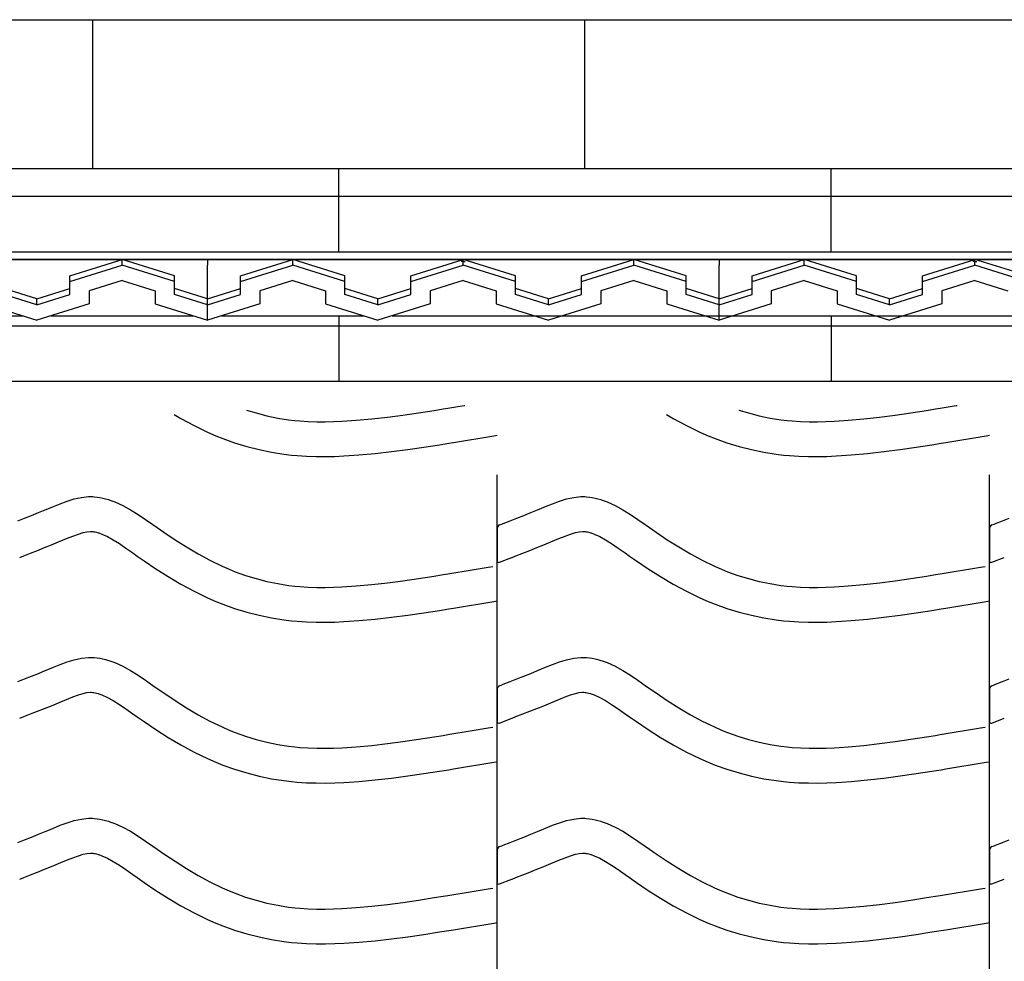
# Model space of a CAD drawing. Extents: x -526 to 8890, y 65 to 5861.
# Drawn here: x 6029 to 6539, y 3301 to 3789 of the extents above; entities that cross this region are included whole.
import ezdxf

# ---------------------------------------------------------------- set-up
doc = ezdxf.new("R2010")
doc.units = 0
doc.header["$LTSCALE"] = 20
doc.header["$MEASUREMENT"] = 0
doc.layers.add('_0-0_', color=7, linetype='CONTINUOUS')
doc.layers.add('_0-7_', color=7, linetype='CONTINUOUS')

# ---------------------------------------------------------------- blocks, each defined once
blk = doc.blocks.new('-002-KAE5MU1')
at = {"layer": '_0-7_', "color": 7, "linetype": 'Continuous'}
for p, q in [((-376.86, 54.51), (580.07, 54.51)), ((-188.62, 23.71), (-188.62, 54.51)), ((-86.62, 23.71), (-86.62, 54.51)), ((-376.86, 23.71), (580.07, 23.71)), ((-137.62, 6.44), (-137.62, 23.71)), ((-35.62, 6.44), (-35.62, 23.71)), ((-376.86, 17.94), (580.07, 17.94)), ((-376.86, 6.44), (580.07, 6.44)), ((-376.86, 4.88), (580.07, 4.88)), ((-376.85, 4.87), (580.07, 4.87)), ((-270.85, 4.87), (-164.85, 4.87)), ((-193.35, 1.47), (-182.51, 4.87)), ((-182.51, 3.67), (-182.51, 4.87)), ((-171.68, 1.47), (-182.51, 4.87)), ((-164.85, 4.87), (-164.85, 3.67)), ((-164.85, 4.87), (-164.85, 3.67)), ((-164.85, 4.87), (-58.85, 4.87)), ((-158.01, 1.47), (-147.18, 4.87)), ((-147.18, 3.67), (-147.18, 4.87)), ((-136.35, 1.47), (-147.18, 4.87)), ((-122.68, 1.47), (-111.85, 4.87)), ((-111.85, 4.44), (-112.26, 4.44)), ((-111.85, 3.67), (-111.85, 4.87)), ((-101.01, 1.47), (-111.85, 4.87)), ((-111.85, 4.44), (-111.44, 4.44)), ((-87.35, 1.47), (-76.51, 4.87)), ((-76.51, 3.67), (-76.51, 4.87)), ((-65.68, 1.47), (-76.51, 4.87)), ((-58.85, 4.87), (-58.85, 3.67)), ((-58.85, 4.87), (-58.85, 3.67)), ((-58.85, 4.87), (47.15, 4.87)), ((-52.01, 1.47), (-41.18, 4.87)), ((-41.18, 3.67), (-41.18, 4.87)), ((-30.35, 1.47), (-41.18, 4.87)), ((-16.68, 1.47), (-5.85, 4.87)), ((-5.85, 4.44), (-6.26, 4.44)), ((-5.85, 3.67), (-5.85, 4.87)), ((4.99, 1.47), (-5.85, 4.87)), ((-5.85, 4.44), (-5.44, 4.44)), ((-193.35, 0.27), (-182.51, 3.67)), ((-171.68, 0.27), (-182.51, 3.67)), ((-164.85, -7.73), (-164.85, 3.67)), ((-164.85, -7.73), (-164.85, 3.67)), ((-158.01, 0.27), (-147.18, 3.67)), ((-136.35, 0.27), (-147.18, 3.67)), ((-122.68, 0.27), (-111.85, 3.67)), ((-101.01, 0.27), (-111.85, 3.67)), ((-87.35, 0.27), (-76.51, 3.67)), ((-65.68, 0.27), (-76.51, 3.67)), ((-58.85, -7.73), (-58.85, 3.67)), ((-58.85, -7.73), (-58.85, 3.67)), ((-52.01, 0.27), (-41.18, 3.67)), ((-30.35, 0.27), (-41.18, 3.67)), ((-16.68, 0.27), (-5.85, 3.67)), ((4.99, 0.27), (-5.85, 3.67)), ((-193.35, 0.27), (-193.35, 1.47)), ((-193.35, -2.39), (-193.35, 0.27)), ((-182.51, 0.47), (-189.35, -1.67)), ((-182.51, 0.47), (-175.68, -1.67)), ((-171.68, 0.27), (-171.68, 1.47)), ((-171.68, -2.39), (-171.68, 0.27)), ((-158.01, 0.27), (-158.01, 1.47)), ((-158.01, -2.39), (-158.01, 0.27)), ((-147.18, 0.47), (-154.01, -1.67)), ((-147.18, 0.47), (-140.35, -1.67)), ((-136.35, 0.27), (-136.35, 1.47)), ((-136.35, -2.39), (-136.35, 0.27)), ((-122.68, 0.27), (-122.68, 1.47)), ((-122.68, -2.39), (-122.68, 0.27)), ((-111.85, 0.47), (-118.68, -1.67)), ((-111.85, 0.47), (-105.01, -1.67)), ((-101.01, 0.27), (-101.01, 1.47)), ((-101.01, -2.39), (-101.01, 0.27)), ((-87.35, 0.27), (-87.35, 1.47)), ((-87.35, -2.39), (-87.35, 0.27)), ((-76.51, 0.47), (-83.35, -1.67)), ((-76.51, 0.47), (-69.68, -1.67)), ((-65.68, 0.27), (-65.68, 1.47)), ((-65.68, -2.39), (-65.68, 0.27)), ((-52.01, 0.27), (-52.01, 1.47)), ((-52.01, -2.39), (-52.01, 0.27)), ((-41.18, 0.47), (-48.01, -1.67)), ((-41.18, 0.47), (-34.35, -1.67)), ((-30.35, 0.27), (-30.35, 1.47)), ((-30.35, -2.39), (-30.35, 0.27)), ((-16.68, 0.27), (-16.68, 1.47)), ((-16.68, -2.39), (-16.68, 0.27)), ((-5.85, 0.47), (-12.68, -1.67)), ((-5.85, 0.47), (0.99, -1.67)), ((-200.18, -3.33), (-207.01, -1.19)), ((-200.18, -3.33), (-193.35, -1.19)), ((-189.35, -1.67), (-189.35, -4.33)), ((-175.68, -1.67), (-175.68, -4.33)), ((-164.85, -3.33), (-171.68, -1.19)), ((-164.85, -3.33), (-158.01, -1.19)), ((-154.01, -1.67), (-154.01, -4.33)), ((-140.35, -1.67), (-140.35, -4.33)), ((-129.51, -3.33), (-136.35, -1.19)), ((-129.51, -3.33), (-122.68, -1.19)), ((-118.68, -1.67), (-118.68, -4.33)), ((-105.01, -1.67), (-105.01, -4.33)), ((-94.18, -3.33), (-101.01, -1.19)), ((-94.18, -3.33), (-87.35, -1.19)), ((-83.35, -1.67), (-83.35, -4.33)), ((-69.68, -1.67), (-69.68, -4.33)), ((-58.85, -3.33), (-65.68, -1.19)), ((-58.85, -3.33), (-52.01, -1.19)), ((-48.01, -1.67), (-48.01, -4.33)), ((-34.35, -1.67), (-34.35, -4.33)), ((-23.51, -3.33), (-30.35, -1.19)), ((-23.51, -3.33), (-16.68, -1.19)), ((-12.68, -1.67), (-12.68, -4.33)), ((-200.18, -4.53), (-207.01, -2.39)), ((-200.18, -4.53), (-193.35, -2.39)), ((-200.18, -4.53), (-200.18, -3.33)), ((-164.85, -4.53), (-171.68, -2.39)), ((-164.85, -4.53), (-158.01, -2.39)), ((-129.51, -4.53), (-136.35, -2.39)), ((-129.51, -4.53), (-122.68, -2.39)), ((-129.51, -4.53), (-129.51, -3.33)), ((-94.18, -4.53), (-101.01, -2.39)), ((-94.18, -4.53), (-87.35, -2.39)), ((-94.18, -4.53), (-94.18, -3.33)), ((-58.85, -4.53), (-65.68, -2.39)), ((-58.85, -4.53), (-52.01, -2.39)), ((-23.51, -4.53), (-30.35, -2.39)), ((-23.51, -4.53), (-16.68, -2.39)), ((-23.51, -4.53), (-23.51, -3.33)), ((-211.01, -4.33), (-200.18, -7.73)), ((-189.35, -4.33), (-200.18, -7.73)), ((-175.68, -4.33), (-164.85, -7.73)), ((-154.01, -4.33), (-164.85, -7.73)), ((-140.35, -4.33), (-129.51, -7.73)), ((-118.68, -4.33), (-129.51, -7.73)), ((-105.01, -4.33), (-94.18, -7.73)), ((-83.35, -4.33), (-94.18, -7.73)), ((-69.68, -4.33), (-58.85, -7.73)), ((-48.01, -4.33), (-58.85, -7.73)), ((-34.35, -4.33), (-23.51, -7.73)), ((-12.68, -4.33), (-23.51, -7.73)), ((-232.6, -6.82), (-203.09, -6.82)), ((-197.27, -6.82), (-167.76, -6.82)), ((-161.94, -6.82), (-132.42, -6.82)), ((-137.62, -6.82), (-137.62, -20.38)), ((-126.6, -6.82), (580.07, -6.82)), ((-91.27, -6.82), (-61.76, -6.82)), ((-55.94, -6.82), (-26.42, -6.82)), ((-35.62, -6.82), (-35.62, -20.38)), ((-20.6, -6.82), (8.91, -6.82)), ((-376.86, -8.88), (580.07, -8.88)), ((-376.86, -20.38), (580.07, -20.38))]:
    blk.add_line(p, q, dxfattribs=at)

msp = doc.modelspace()

# ---------------------------------------------------------------- linework, layer by layer
at = {"layer": '_0-0_', "color": 7, "linetype": 'Continuous'}
for p, q in [((6146.8, 3586.6), (6151.8, 3585.07)), ((6235.93, 3585.17), (6243.99, 3586.43)), ((6243.99, 3586.43), (6248.67, 3587.18)), ((6248.67, 3587.18), (6251.1, 3587.57)), ((6251.1, 3587.57), (6255.29, 3588.25)), ((6255.29, 3588.25), (6259.47, 3588.94)), ((6259.47, 3588.94), (6259.94, 3589.01)), ((6401.8, 3586.6), (6406.8, 3585.07)), ((6490.93, 3585.17), (6498.99, 3586.43)), ((6498.99, 3586.43), (6503.67, 3587.18)), ((6503.67, 3587.18), (6506.1, 3587.57)), ((6506.1, 3587.57), (6510.29, 3588.25)), ((6510.29, 3588.25), (6514.47, 3588.94)), ((6514.47, 3588.94), (6514.94, 3589.01)), ((6109.37, 3584.29), (6112.83, 3582.24)), ((6112.83, 3582.24), (6119.64, 3578.55)), ((6151.8, 3585.07), (6157.36, 3583.64)), ((6157.36, 3583.64), (6162.97, 3582.47)), ((6162.97, 3582.47), (6168.63, 3581.58)), ((6168.63, 3581.58), (6171.92, 3581.19)), ((6171.92, 3581.19), (6174.45, 3580.96)), ((6174.45, 3580.96), (6178.8, 3580.67)), ((6178.8, 3580.67), (6183.17, 3580.53)), ((6183.17, 3580.53), (6187.53, 3580.51)), ((6187.53, 3580.51), (6191.9, 3580.61)), ((6191.9, 3580.61), (6196.26, 3580.79)), ((6196.26, 3580.79), (6198.79, 3580.94)), ((6198.79, 3580.94), (6203.52, 3581.27)), ((6203.52, 3581.27), (6211.64, 3582)), ((6211.64, 3582), (6219.75, 3582.92)), ((6219.75, 3582.92), (6227.85, 3583.99)), ((6227.85, 3583.99), (6235.93, 3585.17)), ((6364.37, 3584.29), (6367.83, 3582.24)), ((6367.83, 3582.24), (6374.64, 3578.55)), ((6406.8, 3585.07), (6412.36, 3583.64)), ((6412.36, 3583.64), (6417.97, 3582.47)), ((6417.97, 3582.47), (6423.63, 3581.58)), ((6423.63, 3581.58), (6426.92, 3581.19)), ((6426.92, 3581.19), (6429.45, 3580.96)), ((6429.45, 3580.96), (6433.8, 3580.67)), ((6433.8, 3580.67), (6438.17, 3580.53)), ((6438.17, 3580.53), (6442.53, 3580.51)), ((6442.53, 3580.51), (6446.9, 3580.61)), ((6446.9, 3580.61), (6451.26, 3580.79)), ((6451.26, 3580.79), (6453.79, 3580.94)), ((6453.79, 3580.94), (6458.52, 3581.27)), ((6458.52, 3581.27), (6466.64, 3582)), ((6466.64, 3582), (6474.75, 3582.92)), ((6474.75, 3582.92), (6482.85, 3583.99)), ((6482.85, 3583.99), (6490.93, 3585.17)), ((6119.64, 3578.55), (6126.63, 3575.16)), ((6126.63, 3575.16), (6130.93, 3573.3)), ((6374.64, 3578.55), (6381.63, 3575.16)), ((6381.63, 3575.16), (6385.93, 3573.3)), ((6130.93, 3573.3), (6134.56, 3571.85)), ((6134.56, 3571.85), (6140.64, 3569.66)), ((6253.98, 3569.8), (6258.19, 3570.49)), ((6258.19, 3570.49), (6262.39, 3571.18)), ((6262.39, 3571.18), (6266.59, 3571.87)), ((6266.59, 3571.87), (6270.78, 3572.56)), ((6270.78, 3572.56), (6274.97, 3573.25)), ((6274.97, 3573.25), (6276.58, 3573.52)), ((6385.93, 3573.3), (6389.56, 3571.85)), ((6389.56, 3571.85), (6395.64, 3569.66)), ((6508.98, 3569.8), (6513.19, 3570.49)), ((6513.19, 3570.49), (6517.39, 3571.18)), ((6517.39, 3571.18), (6521.59, 3571.87)), ((6521.59, 3571.87), (6525.78, 3572.56)), ((6525.78, 3572.56), (6529.97, 3573.25)), ((6529.97, 3573.25), (6531.58, 3573.52)), ((6140.64, 3569.66), (6146.92, 3567.74)), ((6146.92, 3567.74), (6153.29, 3566.1)), ((6153.29, 3566.1), (6159.74, 3564.76)), ((6213.47, 3564.1), (6221.95, 3565.06)), ((6221.95, 3565.06), (6230.33, 3566.16)), ((6230.33, 3566.16), (6238.61, 3567.37)), ((6238.61, 3567.37), (6246.8, 3568.65)), ((6246.8, 3568.65), (6251.53, 3569.41)), ((6251.53, 3569.41), (6253.98, 3569.8)), ((6395.64, 3569.66), (6401.92, 3567.74)), ((6401.92, 3567.74), (6408.29, 3566.1)), ((6408.29, 3566.1), (6414.74, 3564.76)), ((6468.47, 3564.1), (6476.95, 3565.06)), ((6476.95, 3565.06), (6485.33, 3566.16)), ((6485.33, 3566.16), (6493.61, 3567.37)), ((6493.61, 3567.37), (6501.8, 3568.65)), ((6501.8, 3568.65), (6506.53, 3569.41)), ((6506.53, 3569.41), (6508.98, 3569.8)), ((6159.74, 3564.76), (6166.17, 3563.75)), ((6166.17, 3563.75), (6170.03, 3563.29)), ((6170.03, 3563.29), (6173.03, 3563.01)), ((6173.03, 3563.01), (6177.93, 3562.69)), ((6177.93, 3562.69), (6182.84, 3562.53)), ((6182.84, 3562.53), (6187.69, 3562.51)), ((6187.69, 3562.51), (6192.47, 3562.61)), ((6192.47, 3562.61), (6197.15, 3562.81)), ((6197.15, 3562.81), (6199.93, 3562.97)), ((6199.93, 3562.97), (6204.96, 3563.32)), ((6204.96, 3563.32), (6213.47, 3564.1)), ((6414.74, 3564.76), (6421.17, 3563.75)), ((6421.17, 3563.75), (6425.03, 3563.29)), ((6425.03, 3563.29), (6428.03, 3563.01)), ((6428.03, 3563.01), (6432.93, 3562.69)), ((6432.93, 3562.69), (6437.84, 3562.53)), ((6437.84, 3562.53), (6442.69, 3562.51)), ((6442.69, 3562.51), (6447.47, 3562.61)), ((6447.47, 3562.61), (6452.15, 3562.81)), ((6452.15, 3562.81), (6454.93, 3562.97)), ((6454.93, 3562.97), (6459.96, 3563.32)), ((6459.96, 3563.32), (6468.47, 3564.1)), ((6276.6, 2126.65), (6276.6, 3553.03)), ((6531.6, 2126.65), (6531.6, 3553.03)), ((6050.34, 3538.1), (6053.96, 3539.43)), ((6053.96, 3539.43), (6057.6, 3540.55)), ((6057.6, 3540.55), (6061.27, 3541.35)), ((6061.27, 3541.35), (6064.97, 3541.74)), ((6064.97, 3541.74), (6067.13, 3541.74)), ((6067.13, 3541.74), (6067.98, 3541.69)), ((6067.98, 3541.69), (6069.45, 3541.54)), ((6069.45, 3541.54), (6070.91, 3541.31)), ((6070.91, 3541.31), (6072.37, 3541.01)), ((6072.37, 3541.01), (6073.82, 3540.66)), ((6073.82, 3540.66), (6075.25, 3540.24)), ((6075.25, 3540.24), (6076.07, 3539.98)), ((6076.07, 3539.98), (6078.58, 3539.06)), ((6305.34, 3538.1), (6308.96, 3539.43)), ((6308.96, 3539.43), (6312.6, 3540.55)), ((6312.6, 3540.55), (6316.27, 3541.35)), ((6316.27, 3541.35), (6319.97, 3541.74)), ((6319.97, 3541.74), (6322.13, 3541.74)), ((6322.13, 3541.74), (6322.98, 3541.69)), ((6322.98, 3541.69), (6324.45, 3541.54)), ((6324.45, 3541.54), (6325.91, 3541.31)), ((6325.91, 3541.31), (6327.37, 3541.01)), ((6327.37, 3541.01), (6328.82, 3540.66)), ((6328.82, 3540.66), (6330.25, 3540.24)), ((6330.25, 3540.24), (6331.07, 3539.98)), ((6331.07, 3539.98), (6333.58, 3539.06)), ((6039, 3533.48), (6042.59, 3534.94)), ((6042.59, 3534.94), (6044.68, 3535.8)), ((6044.68, 3535.8), (6046.75, 3536.65)), ((6046.75, 3536.65), (6050.34, 3538.1)), ((6078.58, 3539.06), (6082.76, 3537.18)), ((6082.76, 3537.18), (6086.8, 3534.99)), ((6086.8, 3534.99), (6090.72, 3532.56)), ((6294, 3533.48), (6297.59, 3534.94)), ((6297.59, 3534.94), (6299.68, 3535.8)), ((6299.68, 3535.8), (6301.75, 3536.65)), ((6301.75, 3536.65), (6305.34, 3538.1)), ((6333.58, 3539.06), (6337.76, 3537.18)), ((6337.76, 3537.18), (6341.8, 3534.99)), ((6341.8, 3534.99), (6345.72, 3532.56)), ((6028.35, 3529.24), (6031.89, 3530.63)), ((6031.89, 3530.63), (6035.44, 3532.04)), ((6035.44, 3532.04), (6039, 3533.48)), ((6090.72, 3532.56), (6094.56, 3529.97)), ((6094.56, 3529.97), (6098.36, 3527.3)), ((6279.82, 3527.85), (6283.35, 3529.24)), ((6283.35, 3529.24), (6286.89, 3530.63)), ((6286.89, 3530.63), (6290.44, 3532.04)), ((6290.44, 3532.04), (6294, 3533.48)), ((6345.72, 3532.56), (6349.56, 3529.97)), ((6349.56, 3529.97), (6353.36, 3527.3)), ((6534.82, 3527.85), (6538.35, 3529.24)), ((6538.35, 3529.24), (6541.89, 3530.63)), ((6098.36, 3527.3), (6100.56, 3525.75)), ((6100.56, 3525.75), (6103.93, 3523.41)), ((6276.62, 3525.23), (6276.61, 3508.7)), ((6277.88, 3527.09), (6279.01, 3527.53)), ((6279.01, 3527.53), (6279.82, 3527.85)), ((6353.36, 3527.3), (6355.56, 3525.75)), ((6355.56, 3525.75), (6358.93, 3523.41)), ((6531.62, 3525.23), (6531.61, 3508.7)), ((6532.88, 3527.09), (6534.01, 3527.53)), ((6534.01, 3527.53), (6534.82, 3527.85)), ((6049.41, 3518.28), (6051.55, 3519.16)), ((6051.55, 3519.16), (6053.56, 3519.99)), ((6053.56, 3519.99), (6056.82, 3521.31)), ((6056.82, 3521.31), (6059.7, 3522.37)), ((6059.7, 3522.37), (6062.16, 3523.12)), ((6062.16, 3523.12), (6064.15, 3523.55)), ((6064.15, 3523.55), (6065.92, 3523.74)), ((6065.92, 3523.74), (6066.6, 3523.74)), ((6066.6, 3523.74), (6066.53, 3523.74)), ((6066.53, 3523.74), (6067.14, 3523.68)), ((6067.14, 3523.68), (6067.73, 3523.59)), ((6067.73, 3523.59), (6068.4, 3523.45)), ((6068.4, 3523.45), (6069.14, 3523.27)), ((6069.14, 3523.27), (6069.99, 3523.02)), ((6069.99, 3523.02), (6070.24, 3522.94)), ((6070.24, 3522.94), (6071.8, 3522.37)), ((6071.8, 3522.37), (6074.77, 3521.04)), ((6074.77, 3521.04), (6077.75, 3519.42)), ((6077.75, 3519.42), (6080.94, 3517.44)), ((6103.93, 3523.41), (6109.77, 3519.47)), ((6109.77, 3519.47), (6115.69, 3515.69)), ((6304.41, 3518.28), (6306.55, 3519.16)), ((6306.55, 3519.16), (6308.56, 3519.99)), ((6308.56, 3519.99), (6311.82, 3521.31)), ((6311.82, 3521.31), (6314.7, 3522.37)), ((6314.7, 3522.37), (6317.16, 3523.12)), ((6317.16, 3523.12), (6319.15, 3523.55)), ((6319.15, 3523.55), (6320.92, 3523.74)), ((6320.92, 3523.74), (6321.6, 3523.74)), ((6321.6, 3523.74), (6321.53, 3523.74)), ((6321.53, 3523.74), (6322.14, 3523.68)), ((6322.14, 3523.68), (6322.73, 3523.59)), ((6322.73, 3523.59), (6323.4, 3523.45)), ((6323.4, 3523.45), (6324.14, 3523.27)), ((6324.14, 3523.27), (6324.99, 3523.02)), ((6324.99, 3523.02), (6325.24, 3522.94)), ((6325.24, 3522.94), (6326.8, 3522.37)), ((6326.8, 3522.37), (6329.77, 3521.04)), ((6329.77, 3521.04), (6332.75, 3519.42)), ((6332.75, 3519.42), (6335.94, 3517.44)), ((6358.93, 3523.41), (6364.77, 3519.47)), ((6364.77, 3519.47), (6370.69, 3515.69)), ((6038.51, 3513.9), (6042.11, 3515.33)), ((6042.11, 3515.33), (6045.75, 3516.79)), ((6045.75, 3516.79), (6049.41, 3518.28)), ((6080.94, 3517.44), (6084.36, 3515.14)), ((6084.36, 3515.14), (6088, 3512.59)), ((6115.69, 3515.69), (6121.72, 3512.11)), ((6293.51, 3513.9), (6297.11, 3515.33)), ((6297.11, 3515.33), (6300.75, 3516.79)), ((6300.75, 3516.79), (6304.41, 3518.28)), ((6335.94, 3517.44), (6339.36, 3515.14)), ((6339.36, 3515.14), (6343, 3512.59)), ((6370.69, 3515.69), (6376.72, 3512.11)), ((6029.34, 3510.29), (6031.39, 3511.09)), ((6031.39, 3511.09), (6034.94, 3512.49)), ((6034.94, 3512.49), (6038.51, 3513.9)), ((6088, 3512.59), (6090.23, 3511.01)), ((6090.23, 3511.01), (6093.75, 3508.56)), ((6121.72, 3512.11), (6127.86, 3508.78)), ((6277.91, 3507.75), (6284.3, 3510.27)), ((6284.34, 3510.29), (6286.39, 3511.09)), ((6286.39, 3511.09), (6289.94, 3512.49)), ((6289.94, 3512.49), (6293.51, 3513.9)), ((6343, 3512.59), (6345.23, 3511.01)), ((6345.23, 3511.01), (6348.75, 3508.56)), ((6376.72, 3512.11), (6382.86, 3508.78)), ((6532.91, 3507.75), (6539.3, 3510.27)), ((6093.75, 3508.56), (6099.9, 3504.41)), ((6099.9, 3504.41), (6106.26, 3500.36)), ((6127.86, 3508.78), (6134.14, 3505.74)), ((6134.14, 3505.74), (6137.86, 3504.12)), ((6137.86, 3504.12), (6140.94, 3502.89)), ((6259.47, 3503.15), (6263.66, 3503.84)), ((6263.66, 3503.84), (6267.85, 3504.53)), ((6267.85, 3504.53), (6272.03, 3505.22)), ((6272.03, 3505.22), (6274.46, 3505.63)), ((6348.75, 3508.56), (6354.9, 3504.41)), ((6354.9, 3504.41), (6361.26, 3500.36)), ((6382.86, 3508.78), (6389.14, 3505.74)), ((6389.14, 3505.74), (6392.86, 3504.12)), ((6392.86, 3504.12), (6395.94, 3502.89)), ((6514.47, 3503.15), (6518.66, 3503.84)), ((6518.66, 3503.84), (6522.85, 3504.53)), ((6522.85, 3504.53), (6527.03, 3505.22)), ((6527.03, 3505.22), (6529.46, 3505.63)), ((6106.26, 3500.36), (6112.83, 3496.46)), ((6140.94, 3502.89), (6146.32, 3500.96)), ((6146.32, 3500.96), (6151.8, 3499.28)), ((6151.8, 3499.28), (6157.36, 3497.85)), ((6227.85, 3498.21), (6235.93, 3499.39)), ((6235.93, 3499.39), (6243.99, 3500.64)), ((6243.99, 3500.64), (6248.67, 3501.39)), ((6248.67, 3501.39), (6251.1, 3501.79)), ((6251.1, 3501.79), (6255.29, 3502.47)), ((6255.29, 3502.47), (6259.47, 3503.15)), ((6361.26, 3500.36), (6367.83, 3496.46)), ((6395.94, 3502.89), (6401.32, 3500.96)), ((6401.32, 3500.96), (6406.8, 3499.28)), ((6406.8, 3499.28), (6412.36, 3497.85)), ((6482.85, 3498.21), (6490.93, 3499.39)), ((6490.93, 3499.39), (6498.99, 3500.64)), ((6498.99, 3500.64), (6503.67, 3501.39)), ((6503.67, 3501.39), (6506.1, 3501.79)), ((6506.1, 3501.79), (6510.29, 3502.47)), ((6510.29, 3502.47), (6514.47, 3503.15)), ((6112.83, 3496.46), (6119.64, 3492.76)), ((6157.36, 3497.85), (6162.97, 3496.69)), ((6162.97, 3496.69), (6168.63, 3495.79)), ((6168.63, 3495.79), (6171.92, 3495.4)), ((6171.92, 3495.4), (6174.45, 3495.17)), ((6174.45, 3495.17), (6178.8, 3494.89)), ((6178.8, 3494.89), (6183.17, 3494.75)), ((6183.17, 3494.75), (6187.53, 3494.73)), ((6187.53, 3494.73), (6191.9, 3494.82)), ((6191.9, 3494.82), (6196.26, 3495.01)), ((6196.26, 3495.01), (6198.79, 3495.15)), ((6198.79, 3495.15), (6203.52, 3495.48)), ((6203.52, 3495.48), (6211.64, 3496.22)), ((6211.64, 3496.22), (6219.75, 3497.14)), ((6219.75, 3497.14), (6227.85, 3498.21)), ((6367.83, 3496.46), (6374.64, 3492.76)), ((6412.36, 3497.85), (6417.97, 3496.69)), ((6417.97, 3496.69), (6423.63, 3495.79)), ((6423.63, 3495.79), (6426.92, 3495.4)), ((6426.92, 3495.4), (6429.45, 3495.17)), ((6429.45, 3495.17), (6433.8, 3494.89)), ((6433.8, 3494.89), (6438.17, 3494.75)), ((6438.17, 3494.75), (6442.53, 3494.73)), ((6442.53, 3494.73), (6446.9, 3494.82)), ((6446.9, 3494.82), (6451.26, 3495.01)), ((6451.26, 3495.01), (6453.79, 3495.15)), ((6453.79, 3495.15), (6458.52, 3495.48)), ((6458.52, 3495.48), (6466.64, 3496.22)), ((6466.64, 3496.22), (6474.75, 3497.14)), ((6474.75, 3497.14), (6482.85, 3498.21)), ((6119.64, 3492.76), (6126.63, 3489.38)), ((6126.63, 3489.38), (6130.93, 3487.51)), ((6374.64, 3492.76), (6381.63, 3489.38)), ((6381.63, 3489.38), (6385.93, 3487.51)), ((6130.93, 3487.51), (6134.56, 3486.06)), ((6134.56, 3486.06), (6140.64, 3483.88)), ((6140.64, 3483.88), (6146.92, 3481.95)), ((6246.8, 3482.86), (6251.53, 3483.62)), ((6251.53, 3483.62), (6253.98, 3484.02)), ((6253.98, 3484.02), (6258.19, 3484.7)), ((6258.19, 3484.7), (6262.39, 3485.39)), ((6262.39, 3485.39), (6266.59, 3486.08)), ((6266.59, 3486.08), (6270.78, 3486.77)), ((6270.78, 3486.77), (6274.97, 3487.47)), ((6274.97, 3487.47), (6276.58, 3487.73)), ((6385.93, 3487.51), (6389.56, 3486.06)), ((6389.56, 3486.06), (6395.64, 3483.88)), ((6395.64, 3483.88), (6401.92, 3481.95)), ((6501.8, 3482.86), (6506.53, 3483.62)), ((6506.53, 3483.62), (6508.98, 3484.02)), ((6508.98, 3484.02), (6513.19, 3484.7)), ((6513.19, 3484.7), (6517.39, 3485.39)), ((6517.39, 3485.39), (6521.59, 3486.08)), ((6521.59, 3486.08), (6525.78, 3486.77)), ((6525.78, 3486.77), (6529.97, 3487.47)), ((6529.97, 3487.47), (6531.58, 3487.73)), ((6146.92, 3481.95), (6153.29, 3480.31)), ((6153.29, 3480.31), (6159.74, 3478.97)), ((6159.74, 3478.97), (6166.17, 3477.96)), ((6204.96, 3477.54), (6213.47, 3478.31)), ((6213.47, 3478.31), (6221.95, 3479.27)), ((6221.95, 3479.27), (6230.33, 3480.38)), ((6230.33, 3480.38), (6238.61, 3481.59)), ((6238.61, 3481.59), (6246.8, 3482.86)), ((6401.92, 3481.95), (6408.29, 3480.31)), ((6408.29, 3480.31), (6414.74, 3478.97)), ((6414.74, 3478.97), (6421.17, 3477.96)), ((6459.96, 3477.54), (6468.47, 3478.31)), ((6468.47, 3478.31), (6476.95, 3479.27)), ((6476.95, 3479.27), (6485.33, 3480.38)), ((6485.33, 3480.38), (6493.61, 3481.59)), ((6493.61, 3481.59), (6501.8, 3482.86)), ((6166.17, 3477.96), (6170.03, 3477.5)), ((6170.03, 3477.5), (6173.03, 3477.22)), ((6173.03, 3477.22), (6177.93, 3476.91)), ((6177.93, 3476.91), (6182.84, 3476.75)), ((6182.84, 3476.75), (6187.69, 3476.73)), ((6187.69, 3476.73), (6192.47, 3476.83)), ((6192.47, 3476.83), (6197.15, 3477.03)), ((6197.15, 3477.03), (6199.93, 3477.19)), ((6199.93, 3477.19), (6204.96, 3477.54)), ((6421.17, 3477.96), (6425.03, 3477.5)), ((6425.03, 3477.5), (6428.03, 3477.22)), ((6428.03, 3477.22), (6432.93, 3476.91)), ((6432.93, 3476.91), (6437.84, 3476.75)), ((6437.84, 3476.75), (6442.69, 3476.73)), ((6442.69, 3476.73), (6447.47, 3476.83)), ((6447.47, 3476.83), (6452.15, 3477.03)), ((6452.15, 3477.03), (6454.93, 3477.19)), ((6454.93, 3477.19), (6459.96, 3477.54)), ((6057.6, 3457.27), (6061.27, 3458.08)), ((6061.27, 3458.08), (6064.97, 3458.47)), ((6064.97, 3458.47), (6067.13, 3458.47)), ((6067.13, 3458.47), (6067.98, 3458.42)), ((6067.98, 3458.42), (6069.45, 3458.27)), ((6069.45, 3458.27), (6070.91, 3458.04)), ((6070.91, 3458.04), (6072.37, 3457.74)), ((6312.6, 3457.27), (6316.27, 3458.08)), ((6316.27, 3458.08), (6319.97, 3458.47)), ((6319.97, 3458.47), (6322.13, 3458.47)), ((6322.13, 3458.47), (6322.98, 3458.42)), ((6322.98, 3458.42), (6324.45, 3458.27)), ((6324.45, 3458.27), (6325.91, 3458.04)), ((6325.91, 3458.04), (6327.37, 3457.74)), ((6044.68, 3452.52), (6046.75, 3453.38)), ((6046.75, 3453.38), (6050.34, 3454.83)), ((6050.34, 3454.83), (6053.96, 3456.16)), ((6053.96, 3456.16), (6057.6, 3457.27)), ((6072.37, 3457.74), (6073.82, 3457.38)), ((6073.82, 3457.38), (6075.25, 3456.97)), ((6075.25, 3456.97), (6076.07, 3456.7)), ((6076.07, 3456.7), (6078.58, 3455.79)), ((6078.58, 3455.79), (6082.76, 3453.91)), ((6082.76, 3453.91), (6086.8, 3451.72)), ((6299.68, 3452.52), (6301.75, 3453.38)), ((6301.75, 3453.38), (6305.34, 3454.83)), ((6305.34, 3454.83), (6308.96, 3456.16)), ((6308.96, 3456.16), (6312.6, 3457.27)), ((6327.37, 3457.74), (6328.82, 3457.38)), ((6328.82, 3457.38), (6330.25, 3456.97)), ((6330.25, 3456.97), (6331.07, 3456.7)), ((6331.07, 3456.7), (6333.58, 3455.79)), ((6333.58, 3455.79), (6337.76, 3453.91)), ((6337.76, 3453.91), (6341.8, 3451.72)), ((6031.89, 3447.36), (6035.44, 3448.77)), ((6035.44, 3448.77), (6039, 3450.2)), ((6039, 3450.2), (6042.59, 3451.66)), ((6042.59, 3451.66), (6044.68, 3452.52)), ((6086.8, 3451.72), (6090.72, 3449.29)), ((6090.72, 3449.29), (6094.56, 3446.7)), ((6286.89, 3447.36), (6290.44, 3448.77)), ((6290.44, 3448.77), (6294, 3450.2)), ((6294, 3450.2), (6297.59, 3451.66)), ((6297.59, 3451.66), (6299.68, 3452.52)), ((6341.8, 3451.72), (6345.72, 3449.29)), ((6345.72, 3449.29), (6349.56, 3446.7)), ((6028.35, 3445.96), (6031.89, 3447.36)), ((6094.56, 3446.7), (6098.36, 3444.03)), ((6098.36, 3444.03), (6100.56, 3442.48)), ((6277.88, 3443.81), (6279.01, 3444.26)), ((6279.01, 3444.26), (6279.82, 3444.58)), ((6279.82, 3444.58), (6283.35, 3445.96)), ((6283.35, 3445.96), (6286.89, 3447.36)), ((6349.56, 3446.7), (6353.36, 3444.03)), ((6353.36, 3444.03), (6355.56, 3442.48)), ((6532.88, 3443.81), (6534.01, 3444.26)), ((6534.01, 3444.26), (6534.82, 3444.58)), ((6534.82, 3444.58), (6538.35, 3445.96)), ((6538.35, 3445.96), (6541.89, 3447.36)), ((6053.56, 3436.72), (6056.82, 3438.03)), ((6056.82, 3438.03), (6059.7, 3439.09)), ((6059.7, 3439.09), (6062.16, 3439.85)), ((6062.16, 3439.85), (6064.15, 3440.28)), ((6064.15, 3440.28), (6065.92, 3440.47)), ((6065.92, 3440.47), (6066.6, 3440.47)), ((6066.6, 3440.47), (6066.53, 3440.47)), ((6066.53, 3440.47), (6067.14, 3440.41)), ((6067.14, 3440.41), (6067.73, 3440.32)), ((6067.73, 3440.32), (6068.4, 3440.18)), ((6068.4, 3440.18), (6069.14, 3440)), ((6069.14, 3440), (6069.99, 3439.75)), ((6069.99, 3439.75), (6070.24, 3439.67)), ((6070.24, 3439.67), (6071.8, 3439.1)), ((6071.8, 3439.1), (6074.77, 3437.77)), ((6074.77, 3437.77), (6077.75, 3436.15)), ((6100.56, 3442.48), (6103.93, 3440.13)), ((6103.93, 3440.13), (6109.77, 3436.19)), ((6276.62, 3441.96), (6276.61, 3425.42)), ((6308.56, 3436.72), (6311.82, 3438.03)), ((6311.82, 3438.03), (6314.7, 3439.09)), ((6314.7, 3439.09), (6317.16, 3439.85)), ((6317.16, 3439.85), (6319.15, 3440.28)), ((6319.15, 3440.28), (6320.92, 3440.47)), ((6320.92, 3440.47), (6321.6, 3440.47)), ((6321.6, 3440.47), (6321.53, 3440.47)), ((6321.53, 3440.47), (6322.14, 3440.41)), ((6322.14, 3440.41), (6322.73, 3440.32)), ((6322.73, 3440.32), (6323.4, 3440.18)), ((6323.4, 3440.18), (6324.14, 3440)), ((6324.14, 3440), (6324.99, 3439.75)), ((6324.99, 3439.75), (6325.24, 3439.67)), ((6325.24, 3439.67), (6326.8, 3439.1)), ((6326.8, 3439.1), (6329.77, 3437.77)), ((6329.77, 3437.77), (6332.75, 3436.15)), ((6355.56, 3442.48), (6358.93, 3440.13)), ((6358.93, 3440.13), (6364.77, 3436.19)), ((6531.62, 3441.96), (6531.61, 3425.42)), ((6042.11, 3432.06), (6045.75, 3433.51)), ((6045.75, 3433.51), (6049.41, 3435)), ((6049.41, 3435), (6051.55, 3435.89)), ((6051.55, 3435.89), (6053.56, 3436.72)), ((6077.75, 3436.15), (6080.94, 3434.17)), ((6080.94, 3434.17), (6084.36, 3431.87)), ((6109.77, 3436.19), (6115.69, 3432.42)), ((6115.69, 3432.42), (6121.72, 3428.84)), ((6297.11, 3432.06), (6300.75, 3433.51)), ((6300.75, 3433.51), (6304.41, 3435)), ((6304.41, 3435), (6306.55, 3435.89)), ((6306.55, 3435.89), (6308.56, 3436.72)), ((6332.75, 3436.15), (6335.94, 3434.17)), ((6335.94, 3434.17), (6339.36, 3431.87)), ((6364.77, 3436.19), (6370.69, 3432.42)), ((6370.69, 3432.42), (6376.72, 3428.84)), ((6029.34, 3427.02), (6031.39, 3427.82)), ((6031.39, 3427.82), (6034.94, 3429.21)), ((6034.94, 3429.21), (6038.51, 3430.62)), ((6038.51, 3430.62), (6042.11, 3432.06)), ((6084.36, 3431.87), (6088, 3429.31)), ((6088, 3429.31), (6090.23, 3427.74)), ((6090.23, 3427.74), (6093.75, 3425.29)), ((6121.72, 3428.84), (6127.86, 3425.51)), ((6284.34, 3427.02), (6286.39, 3427.82)), ((6286.39, 3427.82), (6289.94, 3429.21)), ((6289.94, 3429.21), (6293.51, 3430.62)), ((6293.51, 3430.62), (6297.11, 3432.06)), ((6339.36, 3431.87), (6343, 3429.31)), ((6343, 3429.31), (6345.23, 3427.74)), ((6345.23, 3427.74), (6348.75, 3425.29)), ((6376.72, 3428.84), (6382.86, 3425.51)), ((6093.75, 3425.29), (6099.9, 3421.14)), ((6127.86, 3425.51), (6134.14, 3422.47)), ((6134.14, 3422.47), (6137.86, 3420.85)), ((6272.03, 3421.95), (6274.46, 3422.35)), ((6277.91, 3424.48), (6284.3, 3427)), ((6348.75, 3425.29), (6354.9, 3421.14)), ((6382.86, 3425.51), (6389.14, 3422.47)), ((6389.14, 3422.47), (6392.86, 3420.85)), ((6527.03, 3421.95), (6529.46, 3422.35)), ((6532.91, 3424.48), (6539.3, 3427)), ((6099.9, 3421.14), (6106.26, 3417.09)), ((6106.26, 3417.09), (6112.83, 3413.18)), ((6137.86, 3420.85), (6140.94, 3419.62)), ((6140.94, 3419.62), (6146.32, 3417.69)), ((6146.32, 3417.69), (6151.8, 3416.01)), ((6235.93, 3416.11), (6243.99, 3417.37)), ((6243.99, 3417.37), (6248.67, 3418.12)), ((6248.67, 3418.12), (6251.1, 3418.51)), ((6251.1, 3418.51), (6255.29, 3419.19)), ((6255.29, 3419.19), (6259.47, 3419.88)), ((6259.47, 3419.88), (6263.66, 3420.57)), ((6263.66, 3420.57), (6267.85, 3421.26)), ((6267.85, 3421.26), (6272.03, 3421.95)), ((6354.9, 3421.14), (6361.26, 3417.09)), ((6361.26, 3417.09), (6367.83, 3413.18)), ((6392.86, 3420.85), (6395.94, 3419.62)), ((6395.94, 3419.62), (6401.32, 3417.69)), ((6401.32, 3417.69), (6406.8, 3416.01)), ((6490.93, 3416.11), (6498.99, 3417.37)), ((6498.99, 3417.37), (6503.67, 3418.12)), ((6503.67, 3418.12), (6506.1, 3418.51)), ((6506.1, 3418.51), (6510.29, 3419.19)), ((6510.29, 3419.19), (6514.47, 3419.88)), ((6514.47, 3419.88), (6518.66, 3420.57)), ((6518.66, 3420.57), (6522.85, 3421.26)), ((6522.85, 3421.26), (6527.03, 3421.95)), ((6112.83, 3413.18), (6119.64, 3409.49)), ((6151.8, 3416.01), (6157.36, 3414.58)), ((6157.36, 3414.58), (6162.97, 3413.41)), ((6162.97, 3413.41), (6168.63, 3412.52)), ((6168.63, 3412.52), (6171.92, 3412.13)), ((6171.92, 3412.13), (6174.45, 3411.9)), ((6198.79, 3411.88), (6203.52, 3412.21)), ((6203.52, 3412.21), (6211.64, 3412.95)), ((6211.64, 3412.95), (6219.75, 3413.87)), ((6219.75, 3413.87), (6227.85, 3414.93)), ((6227.85, 3414.93), (6235.93, 3416.11)), ((6367.83, 3413.18), (6374.64, 3409.49)), ((6406.8, 3416.01), (6412.36, 3414.58)), ((6412.36, 3414.58), (6417.97, 3413.41)), ((6417.97, 3413.41), (6423.63, 3412.52)), ((6423.63, 3412.52), (6426.92, 3412.13)), ((6426.92, 3412.13), (6429.45, 3411.9)), ((6453.79, 3411.88), (6458.52, 3412.21)), ((6458.52, 3412.21), (6466.64, 3412.95)), ((6466.64, 3412.95), (6474.75, 3413.87)), ((6474.75, 3413.87), (6482.85, 3414.93)), ((6482.85, 3414.93), (6490.93, 3416.11)), ((6119.64, 3409.49), (6126.63, 3406.11)), ((6174.45, 3411.9), (6178.8, 3411.61)), ((6178.8, 3411.61), (6183.17, 3411.47)), ((6183.17, 3411.47), (6187.53, 3411.46)), ((6187.53, 3411.46), (6191.9, 3411.55)), ((6191.9, 3411.55), (6196.26, 3411.73)), ((6196.26, 3411.73), (6198.79, 3411.88)), ((6374.64, 3409.49), (6381.63, 3406.11)), ((6429.45, 3411.9), (6433.8, 3411.61)), ((6433.8, 3411.61), (6438.17, 3411.47)), ((6438.17, 3411.47), (6442.53, 3411.46)), ((6442.53, 3411.46), (6446.9, 3411.55)), ((6446.9, 3411.55), (6451.26, 3411.73)), ((6451.26, 3411.73), (6453.79, 3411.88)), ((6126.63, 3406.11), (6130.93, 3404.24)), ((6130.93, 3404.24), (6134.56, 3402.79)), ((6134.56, 3402.79), (6140.64, 3400.61)), ((6258.19, 3401.43), (6262.39, 3402.12)), ((6262.39, 3402.12), (6266.59, 3402.81)), ((6266.59, 3402.81), (6270.78, 3403.5)), ((6270.78, 3403.5), (6274.97, 3404.19)), ((6274.97, 3404.19), (6276.58, 3404.46)), ((6381.63, 3406.11), (6385.93, 3404.24)), ((6385.93, 3404.24), (6389.56, 3402.79)), ((6389.56, 3402.79), (6395.64, 3400.61)), ((6513.19, 3401.43), (6517.39, 3402.12)), ((6517.39, 3402.12), (6521.59, 3402.81)), ((6521.59, 3402.81), (6525.78, 3403.5)), ((6525.78, 3403.5), (6529.97, 3404.19)), ((6529.97, 3404.19), (6531.58, 3404.46)), ((6140.64, 3400.61), (6146.92, 3398.68)), ((6146.92, 3398.68), (6153.29, 3397.04)), ((6153.29, 3397.04), (6159.74, 3395.7)), ((6221.95, 3396), (6230.33, 3397.11)), ((6230.33, 3397.11), (6238.61, 3398.32)), ((6238.61, 3398.32), (6246.8, 3399.59)), ((6246.8, 3399.59), (6251.53, 3400.35)), ((6251.53, 3400.35), (6253.98, 3400.75)), ((6253.98, 3400.75), (6258.19, 3401.43)), ((6395.64, 3400.61), (6401.92, 3398.68)), ((6401.92, 3398.68), (6408.29, 3397.04)), ((6408.29, 3397.04), (6414.74, 3395.7)), ((6476.95, 3396), (6485.33, 3397.11)), ((6485.33, 3397.11), (6493.61, 3398.32)), ((6493.61, 3398.32), (6501.8, 3399.59)), ((6501.8, 3399.59), (6506.53, 3400.35)), ((6506.53, 3400.35), (6508.98, 3400.75)), ((6508.98, 3400.75), (6513.19, 3401.43)), ((6159.74, 3395.7), (6166.17, 3394.69)), ((6166.17, 3394.69), (6170.03, 3394.23)), ((6170.03, 3394.23), (6173.03, 3393.95)), ((6173.03, 3393.95), (6177.93, 3393.63)), ((6177.93, 3393.63), (6182.84, 3393.47)), ((6182.84, 3393.47), (6187.69, 3393.46)), ((6187.69, 3393.46), (6192.47, 3393.56)), ((6192.47, 3393.56), (6197.15, 3393.75)), ((6197.15, 3393.75), (6199.93, 3393.91)), ((6199.93, 3393.91), (6204.96, 3394.26)), ((6204.96, 3394.26), (6213.47, 3395.04)), ((6213.47, 3395.04), (6221.95, 3396)), ((6414.74, 3395.7), (6421.17, 3394.69)), ((6421.17, 3394.69), (6425.03, 3394.23)), ((6425.03, 3394.23), (6428.03, 3393.95)), ((6428.03, 3393.95), (6432.93, 3393.63)), ((6432.93, 3393.63), (6437.84, 3393.47)), ((6437.84, 3393.47), (6442.69, 3393.46)), ((6442.69, 3393.46), (6447.47, 3393.56)), ((6447.47, 3393.56), (6452.15, 3393.75)), ((6452.15, 3393.75), (6454.93, 3393.91)), ((6454.93, 3393.91), (6459.96, 3394.26)), ((6459.96, 3394.26), (6468.47, 3395.04)), ((6468.47, 3395.04), (6476.95, 3396)), ((6046.75, 3370.11), (6050.34, 3371.56)), ((6050.34, 3371.56), (6053.96, 3372.89)), ((6053.96, 3372.89), (6057.6, 3374)), ((6057.6, 3374), (6061.27, 3374.8)), ((6061.27, 3374.8), (6064.97, 3375.19)), ((6064.97, 3375.19), (6067.13, 3375.2)), ((6067.13, 3375.2), (6067.98, 3375.15)), ((6067.98, 3375.15), (6069.45, 3374.99)), ((6069.45, 3374.99), (6070.91, 3374.77)), ((6070.91, 3374.77), (6072.37, 3374.47)), ((6072.37, 3374.47), (6073.82, 3374.11)), ((6073.82, 3374.11), (6075.25, 3373.69)), ((6075.25, 3373.69), (6076.07, 3373.43)), ((6076.07, 3373.43), (6078.58, 3372.52)), ((6078.58, 3372.52), (6082.76, 3370.64)), ((6301.75, 3370.11), (6305.34, 3371.56)), ((6305.34, 3371.56), (6308.96, 3372.89)), ((6308.96, 3372.89), (6312.6, 3374)), ((6312.6, 3374), (6316.27, 3374.8)), ((6316.27, 3374.8), (6319.97, 3375.19)), ((6319.97, 3375.19), (6322.13, 3375.2)), ((6322.13, 3375.2), (6322.98, 3375.15)), ((6322.98, 3375.15), (6324.45, 3374.99)), ((6324.45, 3374.99), (6325.91, 3374.77)), ((6325.91, 3374.77), (6327.37, 3374.47)), ((6327.37, 3374.47), (6328.82, 3374.11)), ((6328.82, 3374.11), (6330.25, 3373.69)), ((6330.25, 3373.69), (6331.07, 3373.43)), ((6331.07, 3373.43), (6333.58, 3372.52)), ((6333.58, 3372.52), (6337.76, 3370.64)), ((6035.44, 3365.5), (6039, 3366.93)), ((6039, 3366.93), (6042.59, 3368.39)), ((6042.59, 3368.39), (6044.68, 3369.25)), ((6044.68, 3369.25), (6046.75, 3370.11)), ((6082.76, 3370.64), (6086.8, 3368.45)), ((6086.8, 3368.45), (6090.72, 3366.02)), ((6090.72, 3366.02), (6094.56, 3363.43)), ((6290.44, 3365.5), (6294, 3366.93)), ((6294, 3366.93), (6297.59, 3368.39)), ((6297.59, 3368.39), (6299.68, 3369.25)), ((6299.68, 3369.25), (6301.75, 3370.11)), ((6337.76, 3370.64), (6341.8, 3368.45)), ((6341.8, 3368.45), (6345.72, 3366.02)), ((6345.72, 3366.02), (6349.56, 3363.43)), ((6028.35, 3362.69), (6031.89, 3364.09)), ((6031.89, 3364.09), (6035.44, 3365.5)), ((6094.56, 3363.43), (6098.36, 3360.76)), ((6277.88, 3360.54), (6279.01, 3360.99)), ((6279.01, 3360.99), (6279.82, 3361.31)), ((6279.82, 3361.31), (6283.35, 3362.69)), ((6283.35, 3362.69), (6286.89, 3364.09)), ((6286.89, 3364.09), (6290.44, 3365.5)), ((6349.56, 3363.43), (6353.36, 3360.76)), ((6532.88, 3360.54), (6534.01, 3360.99)), ((6534.01, 3360.99), (6534.82, 3361.31)), ((6534.82, 3361.31), (6538.35, 3362.69)), ((6538.35, 3362.69), (6541.89, 3364.09)), ((6056.82, 3354.76), (6059.7, 3355.82)), ((6059.7, 3355.82), (6062.16, 3356.57)), ((6062.16, 3356.57), (6064.15, 3357.01)), ((6064.15, 3357.01), (6065.92, 3357.2)), ((6065.92, 3357.2), (6066.6, 3357.2)), ((6066.6, 3357.2), (6066.53, 3357.2)), ((6066.53, 3357.2), (6067.14, 3357.14)), ((6067.14, 3357.14), (6067.73, 3357.04)), ((6067.73, 3357.04), (6068.4, 3356.91)), ((6068.4, 3356.91), (6069.14, 3356.73)), ((6069.14, 3356.73), (6069.99, 3356.48)), ((6069.99, 3356.48), (6070.24, 3356.4)), ((6070.24, 3356.4), (6071.8, 3355.83)), ((6071.8, 3355.83), (6074.77, 3354.5)), ((6098.36, 3360.76), (6100.56, 3359.2)), ((6100.56, 3359.2), (6103.93, 3356.86)), ((6103.93, 3356.86), (6109.77, 3352.92)), ((6276.62, 3358.68), (6276.61, 3342.15)), ((6311.82, 3354.76), (6314.7, 3355.82)), ((6314.7, 3355.82), (6317.16, 3356.57)), ((6317.16, 3356.57), (6319.15, 3357.01)), ((6319.15, 3357.01), (6320.92, 3357.2)), ((6320.92, 3357.2), (6321.6, 3357.2)), ((6321.6, 3357.2), (6321.53, 3357.2)), ((6321.53, 3357.2), (6322.14, 3357.14)), ((6322.14, 3357.14), (6322.73, 3357.04)), ((6322.73, 3357.04), (6323.4, 3356.91)), ((6323.4, 3356.91), (6324.14, 3356.73)), ((6324.14, 3356.73), (6324.99, 3356.48)), ((6324.99, 3356.48), (6325.24, 3356.4)), ((6325.24, 3356.4), (6326.8, 3355.83)), ((6326.8, 3355.83), (6329.77, 3354.5)), ((6353.36, 3360.76), (6355.56, 3359.2)), ((6355.56, 3359.2), (6358.93, 3356.86)), ((6358.93, 3356.86), (6364.77, 3352.92)), ((6531.62, 3358.68), (6531.61, 3342.15)), ((6045.75, 3350.24), (6049.41, 3351.73)), ((6049.41, 3351.73), (6051.55, 3352.61)), ((6051.55, 3352.61), (6053.56, 3353.45)), ((6053.56, 3353.45), (6056.82, 3354.76)), ((6074.77, 3354.5), (6077.75, 3352.88)), ((6077.75, 3352.88), (6080.94, 3350.9)), ((6080.94, 3350.9), (6084.36, 3348.6)), ((6109.77, 3352.92), (6115.69, 3349.14)), ((6300.75, 3350.24), (6304.41, 3351.73)), ((6304.41, 3351.73), (6306.55, 3352.61)), ((6306.55, 3352.61), (6308.56, 3353.45)), ((6308.56, 3353.45), (6311.82, 3354.76)), ((6329.77, 3354.5), (6332.75, 3352.88)), ((6332.75, 3352.88), (6335.94, 3350.9)), ((6335.94, 3350.9), (6339.36, 3348.6)), ((6364.77, 3352.92), (6370.69, 3349.14)), ((6031.39, 3344.55), (6034.94, 3345.94)), ((6034.94, 3345.94), (6038.51, 3347.35)), ((6038.51, 3347.35), (6042.11, 3348.78)), ((6042.11, 3348.78), (6045.75, 3350.24)), ((6084.36, 3348.6), (6088, 3346.04)), ((6088, 3346.04), (6090.23, 3344.47)), ((6115.69, 3349.14), (6121.72, 3345.57)), ((6286.39, 3344.55), (6289.94, 3345.94)), ((6289.94, 3345.94), (6293.51, 3347.35)), ((6293.51, 3347.35), (6297.11, 3348.78)), ((6297.11, 3348.78), (6300.75, 3350.24)), ((6339.36, 3348.6), (6343, 3346.04)), ((6343, 3346.04), (6345.23, 3344.47)), ((6370.69, 3349.14), (6376.72, 3345.57)), ((6029.34, 3343.74), (6031.39, 3344.55)), ((6090.23, 3344.47), (6093.75, 3342.01)), ((6093.75, 3342.01), (6099.9, 3337.87)), ((6121.72, 3345.57), (6127.86, 3342.24)), ((6127.86, 3342.24), (6134.14, 3339.2)), ((6277.91, 3341.21), (6284.3, 3343.72)), ((6284.34, 3343.74), (6286.39, 3344.55)), ((6345.23, 3344.47), (6348.75, 3342.01)), ((6348.75, 3342.01), (6354.9, 3337.87)), ((6376.72, 3345.57), (6382.86, 3342.24)), ((6382.86, 3342.24), (6389.14, 3339.2)), ((6532.91, 3341.21), (6539.3, 3343.72)), ((6099.9, 3337.87), (6106.26, 3333.81)), ((6134.14, 3339.2), (6137.86, 3337.58)), ((6137.86, 3337.58), (6140.94, 3336.35)), ((6140.94, 3336.35), (6146.32, 3334.42)), ((6251.1, 3335.24), (6255.29, 3335.92)), ((6255.29, 3335.92), (6259.47, 3336.61)), ((6259.47, 3336.61), (6263.66, 3337.3)), ((6263.66, 3337.3), (6267.85, 3337.99)), ((6267.85, 3337.99), (6272.03, 3338.68)), ((6272.03, 3338.68), (6274.46, 3339.08)), ((6354.9, 3337.87), (6361.26, 3333.81)), ((6389.14, 3339.2), (6392.86, 3337.58)), ((6392.86, 3337.58), (6395.94, 3336.35)), ((6395.94, 3336.35), (6401.32, 3334.42)), ((6506.1, 3335.24), (6510.29, 3335.92)), ((6510.29, 3335.92), (6514.47, 3336.61)), ((6514.47, 3336.61), (6518.66, 3337.3)), ((6518.66, 3337.3), (6522.85, 3337.99)), ((6522.85, 3337.99), (6527.03, 3338.68)), ((6527.03, 3338.68), (6529.46, 3339.08)), ((6106.26, 3333.81), (6112.83, 3329.91)), ((6146.32, 3334.42), (6151.8, 3332.73)), ((6151.8, 3332.73), (6157.36, 3331.31)), ((6157.36, 3331.31), (6162.97, 3330.14)), ((6211.64, 3329.67), (6219.75, 3330.59)), ((6219.75, 3330.59), (6227.85, 3331.66)), ((6227.85, 3331.66), (6235.93, 3332.84)), ((6235.93, 3332.84), (6243.99, 3334.1)), ((6243.99, 3334.1), (6248.67, 3334.85)), ((6248.67, 3334.85), (6251.1, 3335.24)), ((6361.26, 3333.81), (6367.83, 3329.91)), ((6401.32, 3334.42), (6406.8, 3332.73)), ((6406.8, 3332.73), (6412.36, 3331.31)), ((6412.36, 3331.31), (6417.97, 3330.14)), ((6466.64, 3329.67), (6474.75, 3330.59)), ((6474.75, 3330.59), (6482.85, 3331.66)), ((6482.85, 3331.66), (6490.93, 3332.84)), ((6490.93, 3332.84), (6498.99, 3334.1)), ((6498.99, 3334.1), (6503.67, 3334.85)), ((6503.67, 3334.85), (6506.1, 3335.24)), ((6112.83, 3329.91), (6119.64, 3326.22)), ((6119.64, 3326.22), (6126.63, 3322.83)), ((6162.97, 3330.14), (6168.63, 3329.25)), ((6168.63, 3329.25), (6171.92, 3328.86)), ((6171.92, 3328.86), (6174.45, 3328.62)), ((6174.45, 3328.62), (6178.8, 3328.34)), ((6178.8, 3328.34), (6183.17, 3328.2)), ((6183.17, 3328.2), (6187.53, 3328.18)), ((6187.53, 3328.18), (6191.9, 3328.28)), ((6191.9, 3328.28), (6196.26, 3328.46)), ((6196.26, 3328.46), (6198.79, 3328.6)), ((6198.79, 3328.6), (6203.52, 3328.93)), ((6203.52, 3328.93), (6211.64, 3329.67)), ((6367.83, 3329.91), (6374.64, 3326.22)), ((6374.64, 3326.22), (6381.63, 3322.83)), ((6417.97, 3330.14), (6423.63, 3329.25)), ((6423.63, 3329.25), (6426.92, 3328.86)), ((6426.92, 3328.86), (6429.45, 3328.62)), ((6429.45, 3328.62), (6433.8, 3328.34)), ((6433.8, 3328.34), (6438.17, 3328.2)), ((6438.17, 3328.2), (6442.53, 3328.18)), ((6442.53, 3328.18), (6446.9, 3328.28)), ((6446.9, 3328.28), (6451.26, 3328.46)), ((6451.26, 3328.46), (6453.79, 3328.6)), ((6453.79, 3328.6), (6458.52, 3328.93)), ((6458.52, 3328.93), (6466.64, 3329.67)), ((6126.63, 3322.83), (6130.93, 3320.97)), ((6130.93, 3320.97), (6134.56, 3319.52)), ((6266.59, 3319.54), (6270.78, 3320.23)), ((6270.78, 3320.23), (6274.97, 3320.92)), ((6274.97, 3320.92), (6276.58, 3321.19)), ((6381.63, 3322.83), (6385.93, 3320.97)), ((6385.93, 3320.97), (6389.56, 3319.52)), ((6521.59, 3319.54), (6525.78, 3320.23)), ((6525.78, 3320.23), (6529.97, 3320.92)), ((6529.97, 3320.92), (6531.58, 3321.19)), ((6134.56, 3319.52), (6140.64, 3317.33)), ((6140.64, 3317.33), (6146.92, 3315.41)), ((6146.92, 3315.41), (6153.29, 3313.77)), ((6230.33, 3313.83), (6238.61, 3315.04)), ((6238.61, 3315.04), (6246.8, 3316.32)), ((6246.8, 3316.32), (6251.53, 3317.08)), ((6251.53, 3317.08), (6253.98, 3317.47)), ((6253.98, 3317.47), (6258.19, 3318.16)), ((6258.19, 3318.16), (6262.39, 3318.84)), ((6262.39, 3318.84), (6266.59, 3319.54)), ((6389.56, 3319.52), (6395.64, 3317.33)), ((6395.64, 3317.33), (6401.92, 3315.41)), ((6401.92, 3315.41), (6408.29, 3313.77)), ((6485.33, 3313.83), (6493.61, 3315.04)), ((6493.61, 3315.04), (6501.8, 3316.32)), ((6501.8, 3316.32), (6506.53, 3317.08)), ((6506.53, 3317.08), (6508.98, 3317.47)), ((6508.98, 3317.47), (6513.19, 3318.16)), ((6513.19, 3318.16), (6517.39, 3318.84)), ((6517.39, 3318.84), (6521.59, 3319.54)), ((6153.29, 3313.77), (6159.74, 3312.43)), ((6159.74, 3312.43), (6166.17, 3311.42)), ((6166.17, 3311.42), (6170.03, 3310.96)), ((6170.03, 3310.96), (6173.03, 3310.68)), ((6173.03, 3310.68), (6177.93, 3310.36)), ((6177.93, 3310.36), (6182.84, 3310.2)), ((6182.84, 3310.2), (6187.69, 3310.18)), ((6187.69, 3310.18), (6192.47, 3310.28)), ((6192.47, 3310.28), (6197.15, 3310.48)), ((6197.15, 3310.48), (6199.93, 3310.64)), ((6199.93, 3310.64), (6204.96, 3310.99)), ((6204.96, 3310.99), (6213.47, 3311.77)), ((6213.47, 3311.77), (6221.95, 3312.73)), ((6221.95, 3312.73), (6230.33, 3313.83)), ((6408.29, 3313.77), (6414.74, 3312.43)), ((6414.74, 3312.43), (6421.17, 3311.42)), ((6421.17, 3311.42), (6425.03, 3310.96)), ((6425.03, 3310.96), (6428.03, 3310.68)), ((6428.03, 3310.68), (6432.93, 3310.36)), ((6432.93, 3310.36), (6437.84, 3310.2)), ((6437.84, 3310.2), (6442.69, 3310.18)), ((6442.69, 3310.18), (6447.47, 3310.28)), ((6447.47, 3310.28), (6452.15, 3310.48)), ((6452.15, 3310.48), (6454.93, 3310.64)), ((6454.93, 3310.64), (6459.96, 3310.99)), ((6459.96, 3310.99), (6468.47, 3311.77)), ((6468.47, 3311.77), (6476.95, 3312.73)), ((6476.95, 3312.73), (6485.33, 3313.83))]:
    msp.add_line(p, q, dxfattribs=at)
for centre, radius, start, end in [((6278.62, 3525.23), 2, 111.7047, 179.9557), ((6533.62, 3525.23), 2, 111.7047, 179.9557), ((6277.54, 3508.68), 1, 179.4557, 291.4874), ((6532.54, 3508.68), 1, 179.4557, 291.4874), ((6278.62, 3441.96), 2, 111.7047, 179.9557), ((6533.62, 3441.96), 2, 111.7047, 179.9557), ((6277.54, 3425.41), 1, 179.4557, 291.4874), ((6532.54, 3425.41), 1, 179.4557, 291.4874), ((6278.62, 3358.68), 2, 111.7047, 179.9557), ((6533.62, 3358.68), 2, 111.7047, 179.9557), ((6277.54, 3342.14), 1, 179.4557, 291.4874), ((6532.54, 3342.14), 1, 179.4557, 291.4874)]:
    msp.add_arc(centre, radius, start, end, dxfattribs=at)

# ---------------------------------------------------------------- block references
at = {"layer": '_0-0_', "xscale": 2.5, "yscale": 2.5}
msp.add_blockref('-002-KAE5MU1', (6538.67, 3652.45), dxfattribs=at)

doc.saveas('drawing.dxf')
